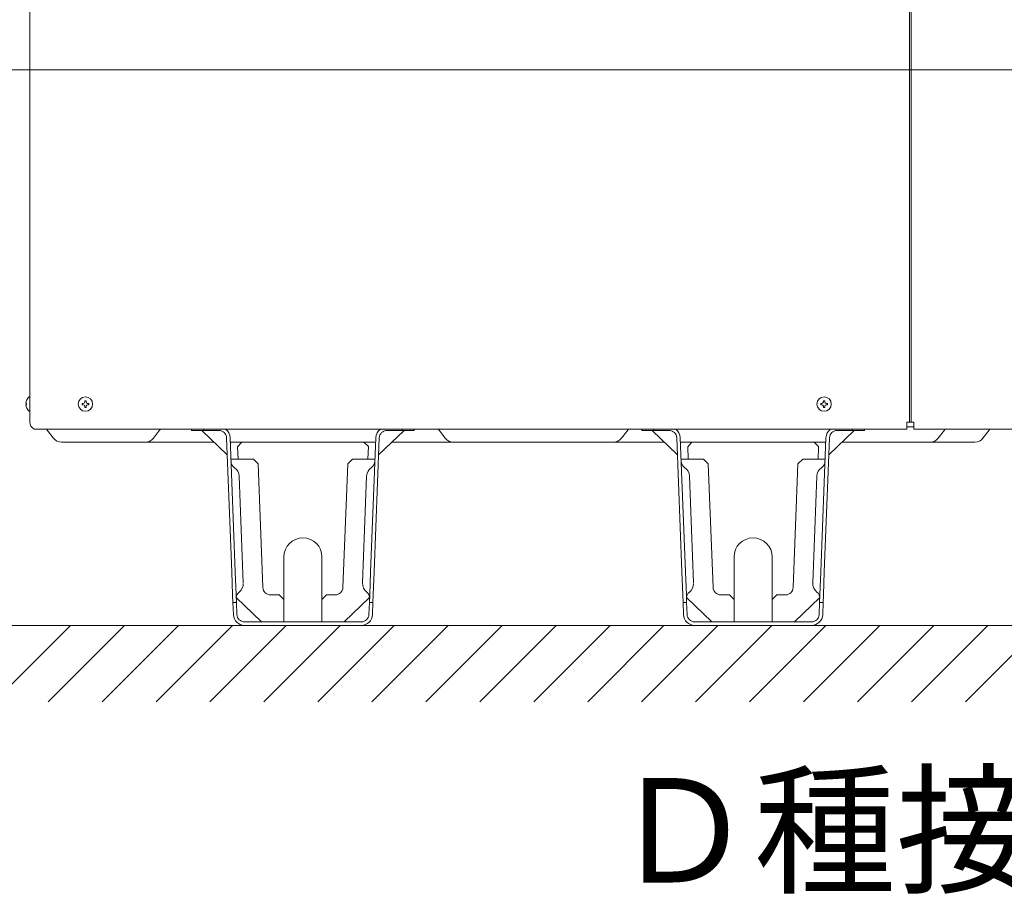
# Model space of a CAD drawing. Extents: x 0 to 420, y 0 to 297.
# Drawn here: x 141 to 160, y 55 to 72 of the extents above; entities that cross this region are included whole.
import ezdxf

# ---------------------------------------------------------------- set-up
doc = ezdxf.new("R2010")
doc.units = 0
doc.layers.add('M0', color=3, linetype='CONTINUOUS')
doc.styles.get("Standard").update_dxf_attribs({"font": 'txt', "bigfont": 'BIGFONT'})

msp = doc.modelspace()

# ---------------------------------------------------------------- linework, layer by layer
at = {"layer": 'M0', "linetype": 'CONTINUOUS', "lineweight": 13}
for p, q in [((140.7204, 114.989864), (140.7204, 64.289864)), ((158.0154, 114.983864), (158.0154, 64.289864)), ((158.0454, 64.289864), (158.0454, 114.983864)), ((140.645855, 64.656764), (140.657537, 64.656764)), ((140.657537, 64.656764), (140.657537, 64.630964)), ((140.7117, 64.784864), (140.7204, 64.784864)), ((141.74985, 64.656764), (141.74985, 64.630964)), ((141.7725, 64.656764), (141.74985, 64.656764)), ((141.8283, 64.709414), (141.8025, 64.709414)), ((141.8025, 64.709414), (141.8025, 64.686764)), ((141.8283, 64.709414), (141.8283, 64.686764)), ((141.88095, 64.656764), (141.8583, 64.656764)), ((141.88095, 64.656764), (141.88095, 64.630964)), ((156.26985, 64.656764), (156.26985, 64.630964)), ((156.2925, 64.656764), (156.26985, 64.656764)), ((156.3483, 64.709414), (156.3225, 64.709414)), ((156.3225, 64.709414), (156.3225, 64.686764)), ((156.3483, 64.709414), (156.3483, 64.686764)), ((156.40095, 64.656764), (156.3783, 64.656764)), ((156.40095, 64.656764), (156.40095, 64.630964)), ((140.645855, 64.630964), (140.657537, 64.630964)), ((140.7117, 64.502864), (140.7204, 64.502864)), ((141.7725, 64.630964), (141.74985, 64.630964)), ((141.8025, 64.600964), (141.8025, 64.578314)), ((141.8283, 64.578314), (141.8025, 64.578314)), ((141.8283, 64.600964), (141.8283, 64.578314)), ((141.88095, 64.630964), (141.8583, 64.630964)), ((156.2925, 64.630964), (156.26985, 64.630964)), ((156.3225, 64.600964), (156.3225, 64.578314)), ((156.3483, 64.578314), (156.3225, 64.578314)), ((156.3483, 64.600964), (156.3483, 64.578314)), ((156.40095, 64.630964), (156.3783, 64.630964)), ((157.9614, 64.289864), (158.0454, 64.289864)), ((157.9614, 64.152387), (157.9614, 64.289864)), ((158.0454, 64.289864), (158.0994, 64.289864)), ((158.0994, 64.289864), (158.0994, 64.152387)), ((140.8104, 64.152387), (157.9614, 64.152387)), ((141.0654, 64.133864), (141.186, 63.973064)), ((143.1528, 63.973064), (143.2734, 64.133864)), ((143.9004, 64.124864), (143.9004, 64.152387)), ((144.1404, 64.124864), (143.9004, 64.124864)), ((144.602519, 63.643623), (144.102406, 64.124864)), ((144.1404, 64.152387), (144.1404, 64.124864)), ((144.439664, 64.124864), (144.1404, 64.124864)), ((148.078393, 64.124864), (147.57828, 63.643623)), ((148.0404, 64.124864), (147.741136, 64.124864)), ((148.0404, 64.124864), (148.0404, 64.152387)), ((148.2804, 64.124864), (148.0404, 64.124864)), ((148.2804, 64.152387), (148.2804, 64.124864)), ((148.887, 63.973064), (148.7664, 64.133864)), ((152.3538, 63.973064), (152.4744, 64.133864)), ((152.7504, 64.124864), (152.7504, 64.152387)), ((152.9904, 64.124864), (152.7504, 64.124864)), ((153.452519, 63.643623), (152.952406, 64.124864)), ((152.9904, 64.152387), (152.9904, 64.124864)), ((153.289664, 64.124864), (152.9904, 64.124864)), ((156.928393, 64.124864), (156.42828, 63.643623)), ((156.8904, 64.124864), (156.591136, 64.124864)), ((156.8904, 64.124864), (156.8904, 64.152387)), ((157.1304, 64.124864), (156.8904, 64.124864)), ((157.1304, 64.152387), (157.1304, 64.124864)), ((158.0994, 64.193864), (157.9614, 64.193864)), ((158.0994, 64.152387), (167.6304, 64.152387)), ((158.5788, 63.973064), (158.6994, 64.133864)), ((159.458194, 63.973064), (159.578794, 64.133864)), ((144.342464, 63.893864), (141.3444, 63.893864)), ((144.691001, 61.343864), (144.589553, 63.980631)), ((144.658502, 63.983284), (144.760052, 61.343864)), ((144.886661, 63.893864), (144.661942, 63.893864)), ((147.515046, 63.893864), (144.665753, 63.893864)), ((144.886661, 63.893864), (144.804389, 63.803952)), ((147.2904, 63.893864), (144.886661, 63.893864)), ((147.376576, 63.807687), (147.2904, 63.893864)), ((147.518857, 63.893864), (147.2904, 63.893864)), ((147.420747, 61.343864), (147.522298, 63.983284)), ((147.591247, 63.980631), (147.489798, 61.343864)), ((153.192464, 63.893864), (147.838335, 63.893864)), ((148.2954, 63.893864), (147.838335, 63.893864)), ((153.192464, 63.893864), (152.9454, 63.893864)), ((153.192464, 63.893864), (152.9454, 63.893864)), ((153.541001, 61.343864), (153.439553, 63.980631)), ((153.508502, 63.983284), (153.610052, 61.343864)), ((153.736661, 63.893864), (153.511942, 63.893864)), ((153.736661, 63.893864), (153.511942, 63.893864)), ((156.365046, 63.893864), (153.515753, 63.893864)), ((153.736661, 63.893864), (153.654389, 63.803952)), ((156.1404, 63.893864), (153.736661, 63.893864)), ((156.226576, 63.807687), (156.1404, 63.893864)), ((156.368857, 63.893864), (156.1404, 63.893864)), ((156.368857, 63.893864), (156.1404, 63.893864)), ((156.270747, 61.343864), (156.372298, 63.983284)), ((156.441247, 63.980631), (156.339798, 61.343864)), ((156.839755, 63.893864), (156.688335, 63.893864)), ((159.299794, 63.893864), (156.688335, 63.893864)), ((156.839755, 63.893864), (156.986936, 63.893864)), ((144.804389, 63.803952), (144.81504, 63.563864)), ((147.365759, 63.563864), (147.376576, 63.807687)), ((153.654389, 63.803952), (153.66504, 63.563864)), ((156.215759, 63.563864), (156.226576, 63.807687)), ((144.674639, 63.563864), (144.82475, 63.563864)), ((144.82475, 63.563864), (145.116032, 63.563864)), ((145.209633, 63.470263), (145.116032, 63.563864)), ((147.064768, 63.563864), (146.971166, 63.470263)), ((147.064768, 63.563864), (147.35605, 63.563864)), ((147.35605, 63.563864), (147.506161, 63.563864)), ((153.524639, 63.563864), (153.67475, 63.563864)), ((153.67475, 63.563864), (153.966032, 63.563864)), ((154.059633, 63.470263), (153.966032, 63.563864)), ((155.914768, 63.563864), (155.821166, 63.470263)), ((155.914768, 63.563864), (156.20605, 63.563864)), ((156.20605, 63.563864), (156.356161, 63.563864)), ((145.303209, 61.038097), (145.209633, 63.470263)), ((146.971166, 63.470263), (146.87759, 61.038097)), ((154.153209, 61.038097), (154.059633, 63.470263)), ((155.821166, 63.470263), (155.72759, 61.038097)), ((144.91852, 61.126674), (144.837783, 63.225121)), ((147.26228, 61.126674), (147.343017, 63.225121)), ((153.76852, 61.126674), (153.687783, 63.225121)), ((156.11228, 61.126674), (156.193017, 63.225121)), ((145.7154, 60.803864), (145.7154, 61.637864)), ((146.4654, 61.637864), (146.4654, 60.803864)), ((154.5654, 60.803864), (154.5654, 61.637864)), ((155.3154, 61.637864), (155.3154, 60.803864)), ((144.708315, 60.893864), (144.691001, 61.343864)), ((144.777366, 60.893864), (144.760052, 61.343864)), ((147.403433, 60.893864), (147.420747, 61.343864)), ((147.472484, 60.893864), (147.489798, 61.343864)), ((153.558315, 60.893864), (153.541001, 61.343864)), ((153.627366, 60.893864), (153.610052, 61.343864)), ((156.253433, 60.893864), (156.270747, 61.343864)), ((156.322484, 60.893864), (156.339798, 61.343864)), ((144.714086, 60.743864), (144.708315, 60.893864)), ((144.777366, 60.893864), (144.783137, 60.743864)), ((144.780531, 60.843233), (145.279382, 60.362864)), ((145.6254, 60.893864), (145.453099, 60.893864)), ((145.7154, 60.803864), (145.6254, 60.893864)), ((145.7154, 60.803864), (145.7154, 60.512864)), ((146.5554, 60.893864), (146.4654, 60.803864)), ((146.4654, 60.512864), (146.4654, 60.803864)), ((146.727701, 60.893864), (146.5554, 60.893864)), ((146.901418, 60.362864), (147.400269, 60.843233)), ((147.397662, 60.743864), (147.403433, 60.893864)), ((147.472484, 60.893864), (147.466713, 60.743864)), ((153.564086, 60.743864), (153.558315, 60.893864)), ((153.627366, 60.893864), (153.633137, 60.743864)), ((153.630531, 60.843233), (154.129382, 60.362864)), ((154.4754, 60.893864), (154.303099, 60.893864)), ((154.5654, 60.803864), (154.4754, 60.893864)), ((154.5654, 60.803864), (154.5654, 60.512864)), ((155.4054, 60.893864), (155.3154, 60.803864)), ((155.3154, 60.512864), (155.3154, 60.803864)), ((155.577701, 60.893864), (155.4054, 60.893864)), ((155.751418, 60.362864), (156.250269, 60.843233)), ((156.247662, 60.743864), (156.253433, 60.893864)), ((156.322484, 60.893864), (156.316713, 60.743864)), ((144.783137, 60.743864), (144.714086, 60.743864)), ((144.723298, 60.504444), (144.714086, 60.743864)), ((144.783137, 60.743864), (144.792247, 60.507097)), ((147.388553, 60.507097), (147.397662, 60.743864)), ((147.466713, 60.743864), (147.397662, 60.743864)), ((147.466713, 60.743864), (147.457502, 60.504444)), ((153.573298, 60.504444), (153.564086, 60.743864)), ((153.633137, 60.743864), (153.564086, 60.743864)), ((153.633137, 60.743864), (153.642247, 60.507097)), ((156.238553, 60.507097), (156.247662, 60.743864)), ((156.316713, 60.743864), (156.247662, 60.743864)), ((156.316713, 60.743864), (156.307502, 60.504444)), ((145.7154, 60.362864), (145.7154, 60.512864)), ((146.4654, 60.362864), (146.4654, 60.512864)), ((154.5654, 60.362864), (154.5654, 60.512864)), ((155.3154, 60.362864), (155.3154, 60.512864)), ((101.025631, 60.293864), (170.780076, 60.293864)), ((140.020931, 58.793864), (141.520931, 60.293864)), ((141.081591, 58.793864), (142.581591, 60.293864)), ((142.142252, 58.793864), (143.642252, 60.293864)), ((143.202912, 58.793864), (144.702912, 60.293864)), ((144.263572, 58.793864), (145.763572, 60.293864)), ((144.942136, 60.362864), (147.238664, 60.362864)), ((144.942136, 60.293864), (147.238664, 60.293864)), ((145.324232, 58.793864), (146.824232, 60.293864)), ((146.384892, 58.793864), (147.884892, 60.293864)), ((147.445552, 58.793864), (148.945552, 60.293864)), ((147.447473, 60.293864), (147.4494, 60.293864)), ((147.4494, 60.293864), (147.449474, 60.295791)), ((148.506213, 58.793864), (150.006213, 60.293864)), ((149.566873, 58.793864), (151.066873, 60.293864)), ((150.627533, 58.793864), (152.127533, 60.293864)), ((151.688193, 58.793864), (153.188193, 60.293864)), ((152.748853, 58.793864), (154.248853, 60.293864)), ((153.792136, 60.362864), (156.088664, 60.362864)), ((153.792136, 60.293864), (156.088664, 60.293864)), ((153.809514, 58.793864), (155.309514, 60.293864)), ((154.870174, 58.793864), (156.370174, 60.293864)), ((155.930834, 58.793864), (157.430834, 60.293864)), ((156.991494, 58.793864), (158.491494, 60.293864)), ((158.052154, 58.793864), (159.552154, 60.293864)), ((159.112814, 58.793864), (160.612814, 60.293864))]:
    msp.add_line(p, q, dxfattribs=at)
at = {"layer": 'M0', "color": 7, "linetype": 'CONTINUOUS', "lineweight": 13}
msp.add_line((163.7094, 71.215854), (109.235399, 71.215854), dxfattribs=at)
at = {"layer": 'M0', "linetype": 'CONTINUOUS', "lineweight": 13}
for centre in [(141.8154, 64.643864), (156.3354, 64.643864)]:
    msp.add_circle(centre, 0.141, dxfattribs=at)
for centre, radius, start, end in [((140.828482, 64.643864), 0.183082, 129.632983, 175.959581), ((141.7725, 64.686764), 0.03, 270, 360), ((141.8583, 64.686764), 0.03, 180, 270), ((156.2925, 64.686764), 0.03, 270, 360), ((156.3783, 64.686764), 0.03, 180, 270), ((140.828482, 64.643864), 0.183082, 184.040419, 230.367017), ((141.7725, 64.600964), 0.03, 0, 90), ((141.8583, 64.600964), 0.03, 90, 180), ((156.2925, 64.600964), 0.03, 0, 90), ((156.3783, 64.600964), 0.03, 90, 180), ((140.8704, 64.289864), 0.15, 180, 246.421822), ((140.9454, 64.043864), 0.15, 36.869898, 46.342952), ((143.3934, 64.043864), 0.15, 133.657048, 143.130102), ((144.439664, 63.974864), 0.15, 2.203347, 90), ((144.439664, 63.974864), 0.219, 2.203347, 54.155188), ((147.741136, 63.974864), 0.219, 125.844812, 177.796653), ((147.741136, 63.974864), 0.15, 90, 177.796653), ((148.6464, 64.043864), 0.15, 36.869898, 46.342952), ((152.5944, 64.043864), 0.15, 133.657048, 143.130102), ((153.289664, 63.974864), 0.15, 2.203347, 90), ((153.289664, 63.974864), 0.219, 2.203347, 54.155188), ((156.591136, 63.974864), 0.219, 125.844812, 177.796653), ((156.591136, 63.974864), 0.15, 90, 177.796653), ((158.8194, 64.043864), 0.15, 133.657048, 143.130102), ((159.698794, 64.043864), 0.15, 133.657048, 143.130102), ((141.3444, 64.091864), 0.198, 216.869898, 270), ((142.9944, 64.091864), 0.198, 270, 323.130102), ((149.0454, 64.091864), 0.198, 216.869898, 270), ((152.1954, 64.091864), 0.198, 270, 323.130102), ((158.4204, 64.091864), 0.198, 270, 323.130102), ((159.299794, 64.091864), 0.198, 270, 323.130102), ((144.826365, 63.521886), 0.15, 182.203347, 235.797862), ((147.354435, 63.521886), 0.15, 304.202138, 357.796653), ((153.676365, 63.521886), 0.15, 182.203347, 235.797862), ((156.204435, 63.521886), 0.15, 304.202138, 357.796653), ((144.618945, 63.216702), 0.219, 2.203347, 55.797862), ((147.561855, 63.216702), 0.219, 124.202138, 177.796653), ((153.468945, 63.216702), 0.219, 2.203347, 55.797862), ((156.411855, 63.216702), 0.219, 124.202138, 177.796653), ((146.0904, 61.637864), 0.375, 0, 180), ((154.9404, 61.637864), 0.375, 0, 180), ((144.699682, 61.118254), 0.219, 308.608832, 360), ((145.453099, 61.043864), 0.15, 182.203347, 270), ((146.727701, 61.043864), 0.15, 270, 357.796653), ((147.481118, 61.118254), 0.219, 177.796653, 231.391168), ((153.549682, 61.118254), 0.219, 308.608832, 360), ((154.303099, 61.043864), 0.15, 182.203347, 270), ((155.577701, 61.043864), 0.15, 270, 357.796653), ((156.331118, 61.118254), 0.219, 177.796653, 231.391168), ((144.929938, 60.829909), 0.15, 128.608832, 175.370417), ((147.250862, 60.829909), 0.15, 4.818321, 51.391168), ((153.779938, 60.829909), 0.15, 128.608832, 175.370417), ((156.100862, 60.829909), 0.15, 4.818321, 51.391168), ((144.942136, 60.512864), 0.219, 182.203347, 270), ((144.942136, 60.512864), 0.15, 182.203347, 270), ((147.238664, 60.512864), 0.15, 270, 357.796653), ((147.238664, 60.512864), 0.219, 270, 357.796653), ((153.792136, 60.512864), 0.219, 182.203347, 270), ((153.792136, 60.512864), 0.15, 182.203347, 270), ((156.088664, 60.512864), 0.15, 270, 357.796653), ((156.088664, 60.512864), 0.219, 270, 357.796653)]:
    msp.add_arc(centre, radius, start, end, dxfattribs=at)

# ---------------------------------------------------------------- texts
at = {"layer": 'M0'}
msp.add_text('Ｄ種接地工事', height=2.048717, dxfattribs=at).set_placement((152.15827, 55.239448))

doc.saveas('drawing.dxf')
